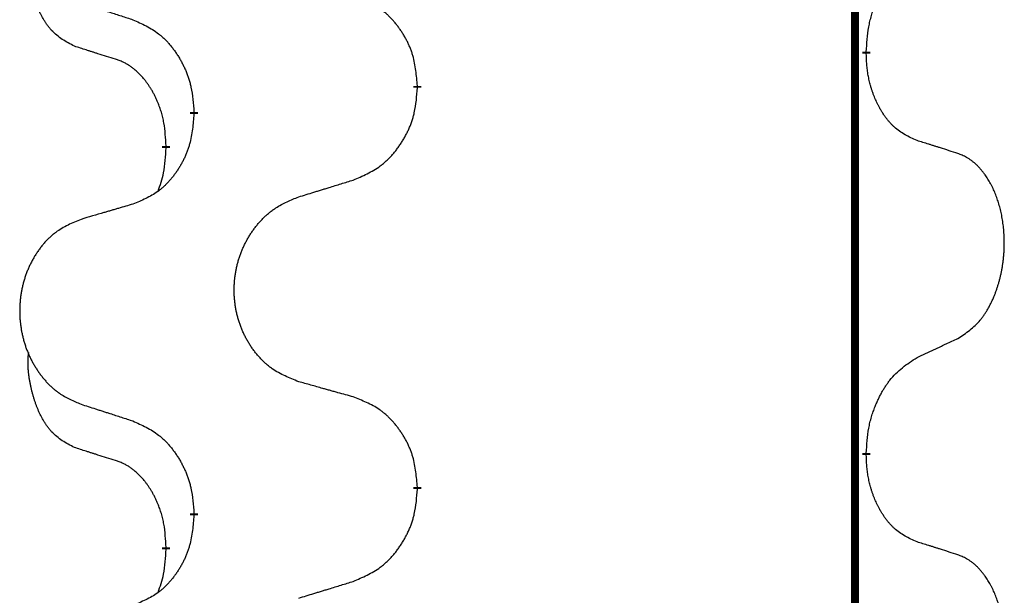
# Model space of a CAD drawing. Units: millimetres. Extents: x -533 to 978, y -126 to 510.
# Drawn here: x 306 to 314, y 382 to 387 of the extents above; entities that cross this region are included whole.
import ezdxf

# ---------------------------------------------------------------- set-up
doc = ezdxf.new("R2010")
doc.units = ezdxf.units.MM
doc.linetypes.add('SLD_Durchgehend', pattern=[0, 0, 0])

# ---------------------------------------------------------------- blocks, each defined once
blk = doc.blocks.new('HL50FU-0-100', base_point=(222.4202, 192.1617))
at = {"color": 7, "linetype": 'SLD_Durchgehend', "const_width": 0.0625}
for points in [[(312.9927, 431.2512), (312.9927, 267.3512)], [(313.0828, 386.6062), (313.0828, 386.5912)], [(309.5336, 386.3372), (309.5336, 386.3222)], [(307.7667, 386.1152), (307.7667, 386.1302)], [(307.5466, 385.8612), (307.5466, 385.8462)], [(313.0828, 383.4312), (313.0828, 383.4162)], [(309.5336, 383.1622), (309.5336, 383.1472)], [(307.7667, 382.9402), (307.7667, 382.9552)], [(307.5466, 382.6862), (307.5466, 382.6712)]]:
    blk.add_lwpolyline(points, dxfattribs=at)
at = {"color": 7, "linetype": 'SLD_Durchgehend'}
for points, knots in [([(306.8227, 386.6508), (306.7899, 386.6676), (306.7242, 386.7012), (306.6608, 386.7537), (306.6265, 386.7929), (306.6124, 386.811), (306.5991, 386.8296), (306.5861, 386.8496), (306.5734, 386.8709), (306.561, 386.8935), (306.5494, 386.9165), (306.539, 386.9392), (306.5295, 386.9615), (306.521, 386.9835), (306.513, 387.0057), (306.5053, 387.0286), (306.4981, 387.0523), (306.4912, 387.0768), (306.4849, 387.1014), (306.479, 387.1266), (306.4735, 387.1526), (306.4684, 387.1792), (306.4641, 387.206), (306.4605, 387.233), (306.4577, 387.2603), (306.4559, 387.2879), (306.4551, 387.3155), (306.4555, 387.3444), (306.4574, 387.3743), (306.4593, 387.3951), (306.4602, 387.4054)], [0, 0, 0, 0, 0.1104767, 0.2209534, 0.2438284, 0.2667114, 0.2896326, 0.3125527, 0.3382849, 0.3640175, 0.389731, 0.4154442, 0.4390192, 0.4625939, 0.4861716, 0.5097495, 0.5351329, 0.5605162, 0.5859001, 0.6112844, 0.6383739, 0.665463, 0.6925584, 0.7196538, 0.7472958, 0.7749392, 0.8025614, 0.830178, 0.8614107, 0.8926434, 0.8926434, 0.8926434, 0.8926434]), ([(313.0828, 386.6062), (313.0848, 386.6391), (313.0888, 386.7051), (313.0973, 386.7785), (313.1066, 386.826), (313.1117, 386.8485), (313.1174, 386.8708), (313.1237, 386.8926), (313.1303, 386.9138), (313.1374, 386.9345), (313.1448, 386.9551), (313.1539, 386.9784), (313.1648, 387.0045), (313.1778, 387.0333), (313.1918, 387.0615), (313.2061, 387.0884), (313.2208, 387.1137), (313.2358, 387.1375), (313.2518, 387.1607), (313.2914, 387.213), (313.3658, 387.286), (313.4443, 387.3373), (313.4836, 387.3629)], [0, 0, 0, 0, 0.0991279, 0.1982558, 0.2212992, 0.2443459, 0.2673984, 0.2904499, 0.3123028, 0.3341557, 0.3560082, 0.3778615, 0.4093786, 0.4408961, 0.4724293, 0.503962, 0.5321252, 0.5602895, 0.5884188, 0.6165402, 0.7571053, 0.8976704, 0.8976704, 0.8976704, 0.8976704]), ([(309.5336, 386.3372), (309.5301, 386.3773), (309.5232, 386.4576), (309.5069, 386.5471), (309.4888, 386.6045), (309.4785, 386.6324), (309.467, 386.6598), (309.4543, 386.6867), (309.4406, 386.7129), (309.4258, 386.7386), (309.4101, 386.7636), (309.3935, 386.788), (309.3762, 386.8116), (309.358, 386.8346), (309.3389, 386.8567), (309.3192, 386.8779), (309.2987, 386.898), (309.2776, 386.9169), (309.2556, 386.9348), (309.2094, 386.9685), (309.1332, 387.0091), (309.062, 387.037), (309.0264, 387.051)], [0, 0, 0, 0, 0.1209346, 0.2418691, 0.2715902, 0.3013222, 0.3310797, 0.3608342, 0.3904011, 0.4199685, 0.4495293, 0.4790908, 0.5083301, 0.5375686, 0.5668172, 0.5960652, 0.6244344, 0.6528069, 0.6811435, 0.7094671, 0.8241186, 0.93877, 0.93877, 0.93877, 0.93877]), ([(306.8744, 386.9935), (306.8934, 386.9874), (306.9314, 386.9751), (306.9742, 386.9612), (307.0027, 386.952), (307.0169, 386.9474), (307.0312, 386.9427), (307.0454, 386.9381), (307.0597, 386.9335), (307.0739, 386.9289), (307.0882, 386.9243), (307.128, 386.9114), (307.1935, 386.8901), (307.2542, 386.8704), (307.2845, 386.8606)], [0, 0, 0, 0, 0.0599168, 0.1198336, 0.1348129, 0.1497923, 0.1647716, 0.179751, 0.1947305, 0.2097099, 0.2246894, 0.2396689, 0.3353723, 0.4310757, 0.4310757, 0.4310757, 0.4310757]), ([(307.2845, 386.8606), (307.3198, 386.8447), (307.3903, 386.8128), (307.4656, 386.7672), (307.511, 386.7298), (307.5332, 386.7094), (307.5544, 386.6878), (307.5748, 386.665), (307.5944, 386.6409), (307.6133, 386.6157), (307.6311, 386.5898), (307.6479, 386.5631), (307.6638, 386.5358), (307.6788, 386.5078), (307.6926, 386.4793), (307.7054, 386.4501), (307.717, 386.4203), (307.7274, 386.3899), (307.7363, 386.3591), (307.7492, 386.306), (307.7599, 386.2295), (307.7645, 386.1633), (307.7667, 386.1302)], [0, 0, 0, 0, 0.1161018, 0.2322037, 0.2623496, 0.2925108, 0.3227169, 0.3529195, 0.3843764, 0.415834, 0.4472779, 0.4787225, 0.5104414, 0.5421594, 0.5738837, 0.6056077, 0.6377093, 0.6698134, 0.7018938, 0.7339652, 0.8335001, 0.9330351, 0.9330351, 0.9330351, 0.9330351]), ([(307.1458, 386.5486), (307.1227, 386.5557), (307.0765, 386.5699), (307.0265, 386.5854), (306.9958, 386.595), (306.9842, 386.5987), (306.9727, 386.6023), (306.9612, 386.606), (306.9496, 386.6097), (306.9381, 386.6134), (306.9265, 386.6171), (306.9035, 386.6245), (306.8689, 386.6358), (306.8381, 386.6458), (306.8227, 386.6508)], [0, 0, 0, 0, 0.072467, 0.1449339, 0.1570396, 0.1691453, 0.181251, 0.1933566, 0.2054742, 0.2175917, 0.2297093, 0.2418268, 0.2903502, 0.3388736, 0.3388736, 0.3388736, 0.3388736]), ([(313.4836, 385.9037), (313.4516, 385.9184), (313.3876, 385.9476), (313.323, 385.9929), (313.2862, 386.0281), (313.2701, 386.0452), (313.2548, 386.0631), (313.2396, 386.0824), (313.2247, 386.1031), (313.2101, 386.1252), (313.1964, 386.1478), (313.1842, 386.1696), (313.1734, 386.1904), (313.1639, 386.21), (313.155, 386.2299), (313.1463, 386.2506), (313.138, 386.2721), (313.1301, 386.2944), (313.1228, 386.3169), (313.1164, 386.3386), (313.1108, 386.3596), (313.1059, 386.3797), (313.1015, 386.3999), (313.0975, 386.4205), (313.094, 386.4414), (313.0909, 386.4628), (313.0884, 386.4841), (313.0858, 386.5127), (313.0839, 386.5483), (313.0832, 386.5769), (313.0828, 386.5912)], [0, 0, 0, 0, 0.1054562, 0.2109123, 0.2344291, 0.2579548, 0.2815165, 0.3050767, 0.3315574, 0.3580389, 0.3845049, 0.4109705, 0.4328054, 0.4546397, 0.4764736, 0.4983077, 0.5219471, 0.5455868, 0.5692264, 0.5928659, 0.6135516, 0.634237, 0.6549231, 0.6756092, 0.6971494, 0.71869, 0.740226, 0.7617607, 0.804578, 0.8473954, 0.8473954, 0.8473954, 0.8473954]), ([(307.5466, 385.8612), (307.5449, 385.8919), (307.5414, 385.9533), (307.5338, 386.0216), (307.5252, 386.0659), (307.5205, 386.0869), (307.5152, 386.1077), (307.5094, 386.1281), (307.5031, 386.1478), (307.4966, 386.167), (307.4895, 386.186), (307.4812, 386.2067), (307.4716, 386.2291), (307.4604, 386.253), (307.4483, 386.2766), (307.4359, 386.2989), (307.4232, 386.3201), (307.4102, 386.3401), (307.3966, 386.3597), (307.3809, 386.3805), (307.363, 386.4024), (307.3425, 386.425), (307.3207, 386.4465), (307.2987, 386.4659), (307.2765, 386.4832), (307.2542, 386.4986), (307.2311, 386.5125), (307.2053, 386.5257), (307.1768, 386.5375), (307.1561, 386.5449), (307.1458, 386.5486)], [0, 0, 0, 0, 0.0921911, 0.1843821, 0.20591, 0.2274409, 0.2489766, 0.2705115, 0.2907895, 0.3110675, 0.3313472, 0.3516275, 0.3780441, 0.4044611, 0.4308749, 0.4572883, 0.4811357, 0.5049824, 0.5288358, 0.5526907, 0.5831984, 0.6137075, 0.6442319, 0.6747535, 0.7017613, 0.7287719, 0.7557302, 0.7826753, 0.8155538, 0.8484323, 0.8484323, 0.8484323, 0.8484323]), ([(309.0264, 385.5918), (309.0634, 385.6077), (309.1374, 385.6394), (309.2166, 385.6849), (309.2645, 385.7225), (309.2879, 385.7429), (309.3102, 385.7645), (309.3317, 385.7873), (309.3523, 385.8114), (309.3721, 385.8365), (309.3909, 385.8625), (309.4086, 385.8892), (309.4253, 385.9165), (309.441, 385.9445), (309.4556, 385.973), (309.4691, 386.0022), (309.4813, 386.032), (309.4922, 386.0624), (309.5016, 386.0932), (309.5152, 386.1463), (309.5264, 386.2228), (309.5312, 386.289), (309.5336, 386.3222)], [0, 0, 0, 0, 0.1207225, 0.241445, 0.272411, 0.3033922, 0.334416, 0.3654362, 0.3974567, 0.4294779, 0.4614868, 0.4934965, 0.5255609, 0.5576245, 0.5896947, 0.6217645, 0.6540243, 0.6862868, 0.7185226, 0.7507482, 0.8503626, 0.9499769, 0.9499769, 0.9499769, 0.9499769]), ([(307.7667, 386.1152), (307.7634, 386.0751), (307.7568, 385.9949), (307.7413, 385.9054), (307.7241, 385.848), (307.7144, 385.8201), (307.7034, 385.7926), (307.6914, 385.7658), (307.6783, 385.7395), (307.6643, 385.7139), (307.6493, 385.6888), (307.6336, 385.6645), (307.6171, 385.6408), (307.5998, 385.6179), (307.5817, 385.5957), (307.5629, 385.5745), (307.5435, 385.5545), (307.5234, 385.5355), (307.5025, 385.5176), (307.4587, 385.4841), (307.3863, 385.4434), (307.3184, 385.4154), (307.2845, 385.4014)], [0, 0, 0, 0, 0.1207923, 0.2415845, 0.2711145, 0.3006544, 0.3302167, 0.3597763, 0.388964, 0.418152, 0.4473341, 0.4765167, 0.5051788, 0.5338402, 0.5625129, 0.591185, 0.618755, 0.6463281, 0.6738633, 0.7013854, 0.8115011, 0.9216168, 0.9216168, 0.9216168, 0.9216168]), ([(313.8067, 385.8015), (313.7836, 385.8091), (313.7376, 385.8241), (313.6876, 385.8402), (313.6568, 385.85), (313.6453, 385.8537), (313.6337, 385.8573), (313.6222, 385.861), (313.6107, 385.8646), (313.5991, 385.8682), (313.5876, 385.8718), (313.5645, 385.879), (313.5298, 385.8896), (313.499, 385.899), (313.4836, 385.9037)], [0, 0, 0, 0, 0.0726997, 0.1453994, 0.1575073, 0.1696152, 0.1817231, 0.193831, 0.205927, 0.2180229, 0.2301189, 0.2422149, 0.2905443, 0.3388737, 0.3388737, 0.3388737, 0.3388737]), ([(307.483, 385.5038), (307.4915, 385.5275), (307.5086, 385.5749), (307.5307, 385.6557), (307.5414, 385.7469), (307.5449, 385.8131), (307.5466, 385.8462)], [0, 0, 0, 0, 0.0756193, 0.1512387, 0.250723, 0.3502073, 0.3502073, 0.3502073, 0.3502073]), ([(313.8067, 384.3391), (313.8388, 384.3599), (313.9029, 384.4016), (313.9653, 384.4606), (313.9998, 384.504), (314.0149, 384.525), (314.0291, 384.5467), (314.043, 384.5698), (314.0566, 384.5944), (314.0698, 384.6202), (314.0821, 384.6466), (314.0931, 384.6722), (314.103, 384.6972), (314.1118, 384.7213), (314.1201, 384.7457), (314.1279, 384.7708), (314.1352, 384.7966), (314.142, 384.8231), (314.1481, 384.8499), (314.1536, 384.8773), (314.1586, 384.9053), (314.1629, 384.9341), (314.1665, 384.9629), (314.1694, 384.9921), (314.1716, 385.0215), (314.1731, 385.0513), (314.1738, 385.0811), (314.1738, 385.1095), (314.1731, 385.1366), (314.1719, 385.1623), (314.1702, 385.188), (314.1678, 385.2134), (314.165, 385.2386), (314.1616, 385.2634), (314.1576, 385.2882), (314.1532, 385.3122), (314.1483, 385.3355), (314.1431, 385.3581), (314.1373, 385.3805), (314.1312, 385.4023), (314.1246, 385.4235), (314.1178, 385.4441), (314.1104, 385.4646), (314.1024, 385.485), (314.0939, 385.5052), (314.0848, 385.5253), (314.0751, 385.5452), (314.0651, 385.5642), (314.0548, 385.5824), (314.0444, 385.5998), (314.0334, 385.6169), (314.0206, 385.6354), (314.0057, 385.6553), (313.9886, 385.6762), (313.9704, 385.6962), (313.9519, 385.7145), (313.9332, 385.731), (313.9145, 385.7457), (313.8949, 385.7593), (313.8706, 385.7737), (313.8411, 385.7878), (313.8182, 385.797), (313.8067, 385.8015)], [0, 0, 0, 0, 0.114626, 0.229253, 0.255136, 0.281028, 0.306957, 0.332884, 0.361934, 0.390985, 0.420018, 0.449052, 0.474762, 0.500472, 0.526183, 0.551894, 0.5793, 0.606707, 0.634112, 0.661518, 0.690573, 0.719628, 0.748686, 0.777743, 0.807529, 0.837316, 0.867099, 0.896882, 0.922639, 0.948395, 0.974152, 0.999908, 1.024987, 1.050066, 1.075144, 1.100222, 1.123355, 1.146488, 1.16962, 1.192753, 1.214494, 1.236235, 1.257976, 1.279718, 1.301816, 1.323914, 1.34601, 1.368106, 1.38839, 1.408673, 1.42896, 1.449249, 1.476285, 1.503323, 1.530378, 1.557432, 1.581269, 1.605108, 1.628896, 1.652672, 1.68974, 1.726808, 1.726808, 1.726808, 1.726808]), ([(308.5952, 385.4589), (308.6151, 385.465), (308.6551, 385.4773), (308.7001, 385.4912), (308.73, 385.5004), (308.745, 385.505), (308.76, 385.5096), (308.775, 385.5143), (308.79, 385.5189), (308.805, 385.5235), (308.82, 385.5281), (308.8619, 385.541), (308.9307, 385.5623), (308.9945, 385.5819), (309.0264, 385.5918)], [0, 0, 0, 0, 0.062728, 0.1254559, 0.141138, 0.1568202, 0.1725023, 0.1881844, 0.2038666, 0.2195488, 0.235231, 0.2509132, 0.3511056, 0.4512981, 0.4512981, 0.4512981, 0.4512981]), ([(308.5952, 383.9965), (308.5589, 384.0109), (308.4864, 384.0397), (308.4084, 384.0819), (308.3609, 384.1171), (308.3378, 384.1364), (308.3156, 384.1567), (308.2942, 384.1784), (308.2736, 384.2012), (308.2539, 384.2252), (308.2352, 384.2499), (308.2176, 384.2754), (308.201, 384.3015), (308.1855, 384.3282), (308.171, 384.3555), (308.1575, 384.3834), (308.1451, 384.4119), (308.1338, 384.4411), (308.1236, 384.4706), (308.1147, 384.5005), (308.1069, 384.5306), (308.1003, 384.5609), (308.0949, 384.5915), (308.0906, 384.6223), (308.0875, 384.6533), (308.0855, 384.6844), (308.0848, 384.7156), (308.0851, 384.7468), (308.0867, 384.7779), (308.0894, 384.8088), (308.0932, 384.8396), (308.0982, 384.8702), (308.1043, 384.9005), (308.1114, 384.9305), (308.1198, 384.9601), (308.1292, 384.9895), (308.1397, 385.0184), (308.1514, 385.0468), (308.1641, 385.0748), (308.1778, 385.1022), (308.1925, 385.1289), (308.2081, 385.155), (308.2247, 385.1804), (308.2423, 385.2052), (308.2608, 385.2294), (308.2803, 385.253), (308.3008, 385.2756), (308.322, 385.2972), (308.344, 385.3177), (308.3667, 385.337), (308.3903, 385.3551), (308.4342, 385.3852), (308.5024, 385.421), (308.5642, 385.4463), (308.5952, 385.4589)], [0, 0, 0, 0, 0.117086, 0.234172, 0.26425, 0.294342, 0.324476, 0.354607, 0.385625, 0.416644, 0.447649, 0.478654, 0.509524, 0.540393, 0.571263, 0.602133, 0.633372, 0.664611, 0.695847, 0.727084, 0.758108, 0.789132, 0.820159, 0.851185, 0.8824, 0.913614, 0.944827, 0.97604, 1.007095, 1.038151, 1.069208, 1.100265, 1.131069, 1.161872, 1.192674, 1.223475, 1.254222, 1.284969, 1.315717, 1.346465, 1.376816, 1.407167, 1.437517, 1.467868, 1.498416, 1.528964, 1.559522, 1.59008, 1.619832, 1.649585, 1.679305, 1.709013, 1.809224, 1.909434, 1.909434, 1.909434, 1.909434]), ([(307.2845, 385.4014), (307.2654, 385.3958), (307.2271, 385.3846), (307.1841, 385.372), (307.1554, 385.3636), (307.1411, 385.3594), (307.1267, 385.3552), (307.1124, 385.351), (307.0981, 385.3468), (307.0837, 385.3426), (307.0694, 385.3383), (307.0297, 385.3267), (306.9647, 385.3075), (306.9045, 385.2898), (306.8744, 385.2809)], [0, 0, 0, 0, 0.0597754, 0.1195507, 0.1344951, 0.1494396, 0.164384, 0.1793284, 0.1942733, 0.2092182, 0.2241631, 0.239108, 0.3332541, 0.4274002, 0.4274002, 0.4274002, 0.4274002]), ([(306.8744, 385.2809), (306.8398, 385.2665), (306.7707, 385.2375), (306.6966, 385.1952), (306.6516, 385.1602), (306.6296, 385.1409), (306.6085, 385.1206), (306.5882, 385.0989), (306.5686, 385.0761), (306.5499, 385.0521), (306.5321, 385.0274), (306.5154, 385.0019), (306.4996, 384.9758), (306.4848, 384.9491), (306.4711, 384.9218), (306.4583, 384.8939), (306.4465, 384.8654), (306.4357, 384.8362), (306.4261, 384.8067), (306.4176, 384.7769), (306.4102, 384.7468), (306.4039, 384.7164), (306.3988, 384.6859), (306.3947, 384.6551), (306.3917, 384.6241), (306.3899, 384.5929), (306.3891, 384.5617), (306.3895, 384.5306), (306.3909, 384.4995), (306.3935, 384.4686), (306.3972, 384.4378), (306.4019, 384.4072), (306.4077, 384.3769), (306.4145, 384.347), (306.4224, 384.3173), (306.4314, 384.288), (306.4414, 384.2591), (306.4524, 384.2306), (306.4645, 384.2026), (306.4776, 384.1752), (306.4915, 384.1485), (306.5064, 384.1225), (306.5221, 384.0971), (306.5388, 384.0722), (306.5564, 384.048), (306.575, 384.0245), (306.5945, 384.0018), (306.6147, 383.9802), (306.6356, 383.9598), (306.6571, 383.9405), (306.6796, 383.9224), (306.7211, 383.8923), (306.786, 383.8565), (306.8449, 383.8312), (306.8744, 383.8185)], [0, 0, 0, 0, 0.112481, 0.224961, 0.254205, 0.283463, 0.312765, 0.342064, 0.372505, 0.402946, 0.433372, 0.463798, 0.494314, 0.52483, 0.555347, 0.585864, 0.616922, 0.647981, 0.679038, 0.710095, 0.741061, 0.772027, 0.802995, 0.833963, 0.865172, 0.896381, 0.927588, 0.958795, 0.989832, 1.020868, 1.051906, 1.082944, 1.113652, 1.144359, 1.175065, 1.20577, 1.236283, 1.266796, 1.29731, 1.327824, 1.357761, 1.387698, 1.417635, 1.447572, 1.477483, 1.507394, 1.537316, 1.567238, 1.596112, 1.624989, 1.653829, 1.682658, 1.778901, 1.875145, 1.875145, 1.875145, 1.875145]), ([(313.4836, 384.1879), (313.5064, 384.1985), (313.5519, 384.2197), (313.6012, 384.2427), (313.6317, 384.2569), (313.6434, 384.2624), (313.6551, 384.2678), (313.6667, 384.2733), (313.6784, 384.2788), (313.6901, 384.2842), (313.7017, 384.2897), (313.7251, 384.3007), (313.76, 384.3171), (313.7911, 384.3318), (313.8067, 384.3391)], [0, 0, 0, 0, 0.075268, 0.1505361, 0.163415, 0.176294, 0.1891729, 0.2020518, 0.2149361, 0.2278204, 0.2407047, 0.253589, 0.3051493, 0.3567097, 0.3567097, 0.3567097, 0.3567097]), ([(306.8227, 383.4758), (306.7899, 383.4926), (306.7242, 383.5262), (306.6608, 383.5787), (306.6265, 383.6179), (306.6124, 383.636), (306.5991, 383.6546), (306.5861, 383.6746), (306.5734, 383.6959), (306.561, 383.7185), (306.5494, 383.7415), (306.539, 383.7642), (306.5295, 383.7865), (306.521, 383.8085), (306.513, 383.8307), (306.5053, 383.8536), (306.4981, 383.8773), (306.4912, 383.9018), (306.4849, 383.9264), (306.479, 383.9516), (306.4735, 383.9776), (306.4684, 384.0042), (306.4641, 384.031), (306.4605, 384.058), (306.4577, 384.0853), (306.4559, 384.1129), (306.4551, 384.1405), (306.4555, 384.1694), (306.4574, 384.1993), (306.4593, 384.2201), (306.4602, 384.2304)], [0, 0, 0, 0, 0.1104767, 0.2209534, 0.2438284, 0.2667114, 0.2896326, 0.3125527, 0.3382849, 0.3640175, 0.389731, 0.4154442, 0.4390192, 0.4625939, 0.4861716, 0.5097495, 0.5351329, 0.5605162, 0.5859001, 0.6112844, 0.6383739, 0.665463, 0.6925584, 0.7196538, 0.7472958, 0.7749392, 0.8025614, 0.830178, 0.8614107, 0.8926434, 0.8926434, 0.8926434, 0.8926434]), ([(313.0828, 383.4312), (313.0848, 383.4641), (313.0888, 383.5301), (313.0973, 383.6035), (313.1066, 383.651), (313.1117, 383.6735), (313.1174, 383.6958), (313.1237, 383.7176), (313.1303, 383.7388), (313.1374, 383.7595), (313.1448, 383.7801), (313.1539, 383.8034), (313.1648, 383.8295), (313.1778, 383.8583), (313.1918, 383.8865), (313.2061, 383.9134), (313.2208, 383.9387), (313.2358, 383.9625), (313.2518, 383.9857), (313.2914, 384.038), (313.3658, 384.111), (313.4443, 384.1623), (313.4836, 384.1879)], [0, 0, 0, 0, 0.0991279, 0.1982558, 0.2212992, 0.2443459, 0.2673984, 0.2904499, 0.3123028, 0.3341557, 0.3560082, 0.3778615, 0.4093786, 0.4408961, 0.4724293, 0.503962, 0.5321252, 0.5602895, 0.5884188, 0.6165402, 0.7571053, 0.8976704, 0.8976704, 0.8976704, 0.8976704]), ([(309.0264, 383.876), (309.0063, 383.8816), (308.9661, 383.8928), (308.9208, 383.9054), (308.8907, 383.9138), (308.8756, 383.918), (308.8605, 383.9222), (308.8454, 383.9264), (308.8304, 383.9306), (308.8153, 383.9348), (308.8002, 383.939), (308.7585, 383.9507), (308.6901, 383.9698), (308.6268, 383.9876), (308.5952, 383.9965)], [0, 0, 0, 0, 0.0626283, 0.1252565, 0.140914, 0.1565714, 0.1722289, 0.1878864, 0.2035442, 0.219202, 0.2348598, 0.2505176, 0.3491531, 0.4477886, 0.4477886, 0.4477886, 0.4477886]), ([(309.5336, 383.1622), (309.5301, 383.2023), (309.5232, 383.2826), (309.5069, 383.3721), (309.4888, 383.4295), (309.4785, 383.4574), (309.467, 383.4848), (309.4543, 383.5117), (309.4406, 383.5379), (309.4258, 383.5636), (309.4101, 383.5886), (309.3935, 383.613), (309.3762, 383.6366), (309.358, 383.6596), (309.3389, 383.6817), (309.3192, 383.7029), (309.2987, 383.723), (309.2776, 383.7419), (309.2556, 383.7598), (309.2094, 383.7935), (309.1332, 383.8341), (309.062, 383.862), (309.0264, 383.876)], [0, 0, 0, 0, 0.1209346, 0.2418691, 0.2715902, 0.3013222, 0.3310797, 0.3608342, 0.3904011, 0.4199685, 0.4495293, 0.4790908, 0.5083301, 0.5375686, 0.5668172, 0.5960652, 0.6244344, 0.6528069, 0.6811435, 0.7094671, 0.8241186, 0.93877, 0.93877, 0.93877, 0.93877]), ([(306.8744, 383.8185), (306.8934, 383.8124), (306.9314, 383.8001), (306.9742, 383.7862), (307.0027, 383.777), (307.0169, 383.7724), (307.0312, 383.7677), (307.0454, 383.7631), (307.0597, 383.7585), (307.0739, 383.7539), (307.0882, 383.7493), (307.128, 383.7364), (307.1935, 383.7151), (307.2542, 383.6954), (307.2845, 383.6856)], [0, 0, 0, 0, 0.0599168, 0.1198336, 0.1348129, 0.1497923, 0.1647716, 0.179751, 0.1947305, 0.2097099, 0.2246894, 0.2396689, 0.3353723, 0.4310757, 0.4310757, 0.4310757, 0.4310757]), ([(307.2845, 383.6856), (307.3198, 383.6697), (307.3903, 383.6378), (307.4656, 383.5922), (307.511, 383.5548), (307.5332, 383.5344), (307.5544, 383.5128), (307.5748, 383.49), (307.5944, 383.4659), (307.6133, 383.4407), (307.6311, 383.4148), (307.6479, 383.3881), (307.6638, 383.3608), (307.6788, 383.3328), (307.6926, 383.3043), (307.7054, 383.2751), (307.717, 383.2453), (307.7274, 383.2149), (307.7363, 383.1841), (307.7492, 383.131), (307.7599, 383.0545), (307.7645, 382.9883), (307.7667, 382.9552)], [0, 0, 0, 0, 0.1161018, 0.2322037, 0.2623496, 0.2925108, 0.3227169, 0.3529195, 0.3843764, 0.415834, 0.4472779, 0.4787225, 0.5104414, 0.5421594, 0.5738837, 0.6056077, 0.6377093, 0.6698134, 0.7018938, 0.7339652, 0.8335001, 0.9330351, 0.9330351, 0.9330351, 0.9330351]), ([(307.1458, 383.3736), (307.1227, 383.3807), (307.0765, 383.3949), (307.0265, 383.4104), (306.9958, 383.42), (306.9842, 383.4237), (306.9727, 383.4273), (306.9612, 383.431), (306.9496, 383.4347), (306.9381, 383.4384), (306.9265, 383.4421), (306.9035, 383.4495), (306.8689, 383.4608), (306.8381, 383.4708), (306.8227, 383.4758)], [0, 0, 0, 0, 0.072467, 0.1449339, 0.1570396, 0.1691453, 0.181251, 0.1933566, 0.2054742, 0.2175917, 0.2297093, 0.2418268, 0.2903502, 0.3388736, 0.3388736, 0.3388736, 0.3388736]), ([(313.4836, 382.7287), (313.4516, 382.7434), (313.3876, 382.7726), (313.323, 382.8179), (313.2862, 382.8531), (313.2701, 382.8702), (313.2548, 382.8881), (313.2396, 382.9074), (313.2247, 382.9281), (313.2101, 382.9502), (313.1964, 382.9728), (313.1842, 382.9946), (313.1734, 383.0154), (313.1639, 383.035), (313.155, 383.0549), (313.1463, 383.0756), (313.138, 383.0971), (313.1301, 383.1194), (313.1228, 383.1419), (313.1164, 383.1636), (313.1108, 383.1846), (313.1059, 383.2047), (313.1015, 383.2249), (313.0975, 383.2455), (313.094, 383.2664), (313.0909, 383.2878), (313.0884, 383.3091), (313.0858, 383.3377), (313.0839, 383.3733), (313.0832, 383.4019), (313.0828, 383.4162)], [0, 0, 0, 0, 0.1054562, 0.2109123, 0.2344291, 0.2579548, 0.2815165, 0.3050767, 0.3315574, 0.3580389, 0.3845049, 0.4109705, 0.4328054, 0.4546397, 0.4764736, 0.4983077, 0.5219471, 0.5455868, 0.5692264, 0.5928659, 0.6135516, 0.634237, 0.6549231, 0.6756092, 0.6971494, 0.71869, 0.740226, 0.7617607, 0.804578, 0.8473954, 0.8473954, 0.8473954, 0.8473954]), ([(307.5466, 382.6862), (307.5449, 382.7169), (307.5414, 382.7783), (307.5338, 382.8466), (307.5252, 382.8909), (307.5205, 382.9119), (307.5152, 382.9327), (307.5094, 382.9531), (307.5031, 382.9728), (307.4966, 382.992), (307.4895, 383.011), (307.4812, 383.0317), (307.4716, 383.0541), (307.4604, 383.078), (307.4483, 383.1016), (307.4359, 383.1239), (307.4232, 383.1451), (307.4102, 383.1651), (307.3966, 383.1847), (307.3809, 383.2055), (307.363, 383.2274), (307.3425, 383.25), (307.3207, 383.2715), (307.2987, 383.2909), (307.2765, 383.3082), (307.2542, 383.3236), (307.2311, 383.3375), (307.2053, 383.3507), (307.1768, 383.3625), (307.1561, 383.3699), (307.1458, 383.3736)], [0, 0, 0, 0, 0.0921911, 0.1843821, 0.20591, 0.2274409, 0.2489766, 0.2705115, 0.2907895, 0.3110675, 0.3313472, 0.3516275, 0.3780441, 0.4044611, 0.4308749, 0.4572883, 0.4811357, 0.5049824, 0.5288358, 0.5526907, 0.5831984, 0.6137075, 0.6442319, 0.6747535, 0.7017613, 0.7287719, 0.7557302, 0.7826753, 0.8155538, 0.8484323, 0.8484323, 0.8484323, 0.8484323]), ([(309.0264, 382.4168), (309.0634, 382.4327), (309.1374, 382.4644), (309.2166, 382.5099), (309.2645, 382.5475), (309.2879, 382.5679), (309.3102, 382.5895), (309.3317, 382.6123), (309.3523, 382.6364), (309.3721, 382.6615), (309.3909, 382.6875), (309.4086, 382.7142), (309.4253, 382.7415), (309.441, 382.7695), (309.4556, 382.798), (309.4691, 382.8272), (309.4813, 382.857), (309.4922, 382.8874), (309.5016, 382.9182), (309.5152, 382.9713), (309.5264, 383.0478), (309.5312, 383.114), (309.5336, 383.1472)], [0, 0, 0, 0, 0.1207225, 0.241445, 0.272411, 0.3033922, 0.334416, 0.3654362, 0.3974567, 0.4294779, 0.4614868, 0.4934965, 0.5255609, 0.5576245, 0.5896947, 0.6217645, 0.6540243, 0.6862868, 0.7185226, 0.7507482, 0.8503626, 0.9499769, 0.9499769, 0.9499769, 0.9499769]), ([(307.7667, 382.9402), (307.7634, 382.9001), (307.7568, 382.8199), (307.7413, 382.7304), (307.7241, 382.673), (307.7144, 382.6451), (307.7034, 382.6176), (307.6914, 382.5908), (307.6783, 382.5645), (307.6643, 382.5389), (307.6493, 382.5138), (307.6336, 382.4895), (307.6171, 382.4658), (307.5998, 382.4429), (307.5817, 382.4207), (307.5629, 382.3995), (307.5435, 382.3795), (307.5234, 382.3605), (307.5025, 382.3426), (307.4587, 382.3091), (307.3863, 382.2684), (307.3184, 382.2404), (307.2845, 382.2264)], [0, 0, 0, 0, 0.1207923, 0.2415845, 0.2711145, 0.3006544, 0.3302167, 0.3597763, 0.388964, 0.418152, 0.4473341, 0.4765167, 0.5051788, 0.5338402, 0.5625129, 0.591185, 0.618755, 0.6463281, 0.6738633, 0.7013854, 0.8115011, 0.9216168, 0.9216168, 0.9216168, 0.9216168]), ([(313.8067, 382.6265), (313.7836, 382.6341), (313.7376, 382.6491), (313.6876, 382.6652), (313.6568, 382.675), (313.6453, 382.6787), (313.6337, 382.6823), (313.6222, 382.686), (313.6107, 382.6896), (313.5991, 382.6932), (313.5876, 382.6968), (313.5645, 382.704), (313.5298, 382.7146), (313.499, 382.724), (313.4836, 382.7287)], [0, 0, 0, 0, 0.0726997, 0.1453994, 0.1575073, 0.1696152, 0.1817231, 0.193831, 0.205927, 0.2180229, 0.2301189, 0.2422149, 0.2905443, 0.3388737, 0.3388737, 0.3388737, 0.3388737]), ([(307.483, 382.3288), (307.4915, 382.3525), (307.5086, 382.3999), (307.5307, 382.4807), (307.5414, 382.5719), (307.5449, 382.6381), (307.5466, 382.6712)], [0, 0, 0, 0, 0.0756193, 0.1512387, 0.250723, 0.3502073, 0.3502073, 0.3502073, 0.3502073]), ([(313.8067, 381.1641), (313.8388, 381.1849), (313.9029, 381.2266), (313.9653, 381.2856), (313.9998, 381.329), (314.0149, 381.35), (314.0291, 381.3717), (314.043, 381.3948), (314.0566, 381.4194), (314.0698, 381.4452), (314.0821, 381.4716), (314.0931, 381.4972), (314.103, 381.5222), (314.1118, 381.5463), (314.1201, 381.5707), (314.1279, 381.5958), (314.1352, 381.6216), (314.142, 381.6481), (314.1481, 381.6749), (314.1536, 381.7023), (314.1586, 381.7303), (314.1629, 381.7591), (314.1665, 381.7879), (314.1694, 381.8171), (314.1716, 381.8465), (314.1731, 381.8763), (314.1738, 381.9061), (314.1738, 381.9345), (314.1731, 381.9616), (314.1719, 381.9873), (314.1702, 382.013), (314.1678, 382.0384), (314.165, 382.0636), (314.1616, 382.0884), (314.1576, 382.1132), (314.1532, 382.1372), (314.1483, 382.1605), (314.1431, 382.1831), (314.1373, 382.2055), (314.1312, 382.2273), (314.1246, 382.2485), (314.1178, 382.2691), (314.1104, 382.2896), (314.1024, 382.31), (314.0939, 382.3302), (314.0848, 382.3503), (314.0751, 382.3702), (314.0651, 382.3892), (314.0548, 382.4074), (314.0444, 382.4248), (314.0334, 382.4419), (314.0206, 382.4604), (314.0057, 382.4803), (313.9886, 382.5012), (313.9704, 382.5212), (313.9519, 382.5395), (313.9332, 382.556), (313.9145, 382.5707), (313.8949, 382.5843), (313.8706, 382.5987), (313.8411, 382.6128), (313.8182, 382.622), (313.8067, 382.6265)], [0, 0, 0, 0, 0.114626, 0.229253, 0.255136, 0.281028, 0.306957, 0.332884, 0.361934, 0.390985, 0.420018, 0.449052, 0.474762, 0.500472, 0.526183, 0.551894, 0.5793, 0.606707, 0.634112, 0.661518, 0.690573, 0.719628, 0.748686, 0.777743, 0.807529, 0.837316, 0.867099, 0.896882, 0.922639, 0.948395, 0.974152, 0.999908, 1.024987, 1.050066, 1.075144, 1.100222, 1.123355, 1.146488, 1.16962, 1.192753, 1.214494, 1.236235, 1.257976, 1.279718, 1.301816, 1.323914, 1.34601, 1.368106, 1.38839, 1.408673, 1.42896, 1.449249, 1.476285, 1.503323, 1.530378, 1.557432, 1.581269, 1.605108, 1.628896, 1.652672, 1.68974, 1.726808, 1.726808, 1.726808, 1.726808]), ([(308.5952, 382.2839), (308.6151, 382.29), (308.6551, 382.3023), (308.7001, 382.3162), (308.73, 382.3254), (308.745, 382.33), (308.76, 382.3346), (308.775, 382.3393), (308.79, 382.3439), (308.805, 382.3485), (308.82, 382.3531), (308.8619, 382.366), (308.9307, 382.3873), (308.9945, 382.4069), (309.0264, 382.4168)], [0, 0, 0, 0, 0.062728, 0.1254559, 0.141138, 0.1568202, 0.1725023, 0.1881844, 0.2038666, 0.2195488, 0.235231, 0.2509132, 0.3511056, 0.4512981, 0.4512981, 0.4512981, 0.4512981])]:
    blk.add_open_spline(points, degree=3, knots=knots, dxfattribs=at)

msp = doc.modelspace()

# ---------------------------------------------------------------- block references
msp.add_blockref('HL50FU-0-100', (222.4202, 192.1617))

doc.saveas('drawing.dxf')
